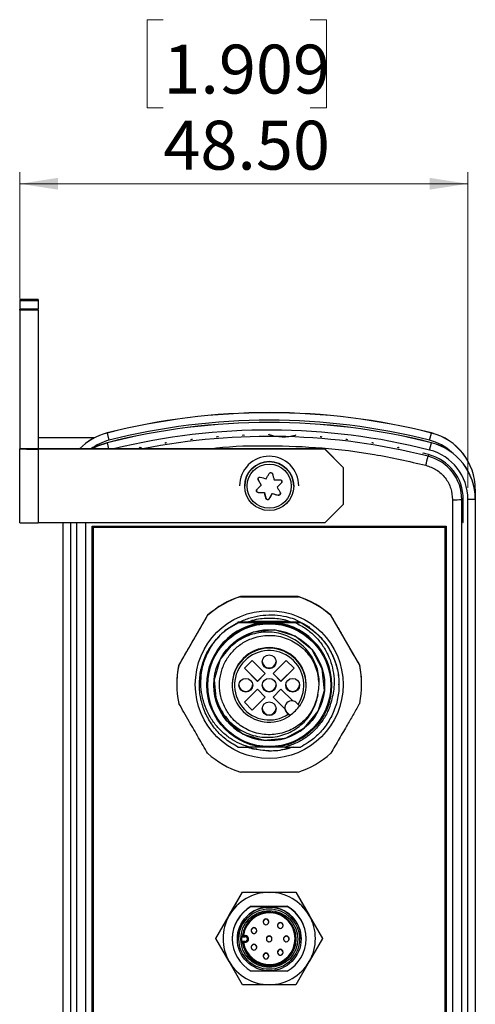
# Model space of a CAD drawing. Units: millimetres. Extents: x 6 to 425, y 6 to 276.
# Drawn here: x 54 to 93, y 88 to 173 of the extents above; entities that cross this region are included whole.
import ezdxf

# ---------------------------------------------------------------- set-up
doc = ezdxf.new("R2010")
doc.units = ezdxf.units.MM
doc.styles.add('SLDTEXTSTYLE4', font='TXT', dxfattribs={"width": 0.7})
doc.dimstyles.new('SLDDIMSTYLE3', dxfattribs={"dimtxt": 4.131359, "dimasz": 3.302, "dimexe": 0, "dimexo": 0.0625, "dimgap": 1.03284, "dimtad": 1, "dimlfac": 1.25, "dimrnd": 1e-09, "dimzin": 4, "dimdsep": 46, "dimtxsty": 'SLDTEXTSTYLE4', "dimsah": 1, "dimcen": 0.09, "dimadec": 0, "dimazin": 1, "dimtfac": 1, "dimtofl": 0, "dimtmove": 0, "dimatfit": 3, "dimfxl": 1, "dimfrac": 2, "dimtolj": 1, "dimtzin": 12, "dimarcsym": 0})

# ---------------------------------------------------------------- blocks, each defined once
blk = doc.blocks.new('_D_3')
at = {"color": 7, "linetype": 'Continuous', "lineweight": 18}
for p, q in [((66.121, 173.153), (64.71, 173.153)), ((64.71, 173.153), (64.71, 165.533)), ((78.821, 173.153), (80.232, 173.153)), ((80.232, 173.153), (80.232, 165.533)), ((64.71, 165.533), (66.121, 165.533)), ((80.232, 165.533), (78.821, 165.533)), ((53.687, 148.998), (53.687, 159.947)), ((92.487, 132.623), (92.487, 159.947)), ((53.687, 158.947), (92.487, 158.947))]:
    blk.add_line(p, q, dxfattribs=at)
for points in [[(53.687, 158.947), (56.989, 158.439), (56.989, 159.455)], [(92.487, 158.947), (89.185, 159.455), (89.185, 158.439)]]:
    blk.add_solid(points, dxfattribs=at)
at = {"color": 7, "linetype": 'Continuous', "lineweight": 18, "char_height": 4.2333, "attachment_point": 1, "style": 'SLDTEXTSTYLE4'}
for s, insert in [('1.909', (66.121, 170.99)), ('48.50', (66.121, 164.404))]:
    blk.add_mtext(s, dxfattribs=dict(at, insert=insert))

msp = doc.modelspace()

# ---------------------------------------------------------------- linework, layer by layer
at = {"color": 7, "linetype": 'Continuous', "lineweight": 25}
for p, q in [((53.6874, 148.9264), (53.6874, 148.8427)), ((55.2874, 148.9264), (53.6874, 148.9264)), ((53.6874, 148.8427), (55.2874, 148.8427)), ((53.6874, 148.8427), (53.6874, 148.0817)), ((55.2874, 148.9264), (55.2874, 148.8427)), ((55.2874, 148.8427), (55.2874, 148.0817)), ((55.2874, 148.0817), (53.6874, 148.0817)), ((53.6874, 147.9979), (53.6874, 148.0817)), ((55.2874, 147.9979), (53.6874, 147.9979)), ((53.6874, 147.9979), (53.6874, 135.9984)), ((55.2874, 147.9979), (55.2874, 148.0817)), ((55.2874, 147.9979), (55.2874, 135.9984)), ((61.2468, 137.3734), (61.2468, 137.3629)), ((61.2468, 137.3629), (61.4043, 136.7357)), ((89.1705, 136.7357), (89.328, 137.3629)), ((89.328, 137.3629), (89.328, 137.3734)), ((60.1388, 136.9478), (55.2874, 136.9478)), ((60.1125, 136.9339), (55.2874, 136.9339)), ((61.2468, 136.5252), (61.2468, 136.5147)), ((66.334, 136.5024), (66.2468, 136.4599)), ((66.4303, 136.4896), (66.334, 136.5024)), ((68.5597, 136.8172), (68.4708, 136.7782)), ((68.6554, 136.8005), (68.5597, 136.8172)), ((70.7962, 137.0424), (70.7058, 137.007)), ((70.8911, 137.0219), (70.7962, 137.0424)), ((73.04, 137.1777), (72.9483, 137.1459)), ((73.134, 137.1534), (73.04, 137.1777)), ((75.2874, 137.2228), (75.1944, 137.1947)), ((77.6265, 137.1459), (77.5348, 137.1777)), ((79.7785, 137.0424), (79.6836, 137.0219)), ((79.8689, 137.007), (79.7785, 137.0424)), ((82.015, 136.8172), (81.9194, 136.8005)), ((82.1039, 136.7782), (82.015, 136.8172)), ((84.2407, 136.5024), (84.1445, 136.4896)), ((84.328, 136.4599), (84.2407, 136.5024)), ((89.1705, 135.8874), (89.328, 136.5147)), ((89.328, 136.5147), (89.328, 136.5252)), ((55.2874, 135.9984), (53.6874, 135.9984)), ((53.6874, 135.9984), (53.6874, 135.9914)), ((53.6874, 129.5916), (53.6874, 135.9914)), ((55.2874, 135.9984), (55.2874, 135.9914)), ((80.0874, 135.9914), (55.2874, 135.9914)), ((80.0874, 135.9774), (55.2874, 135.9774)), ((55.2874, 135.9774), (55.2874, 129.5777)), ((64.1228, 136.0986), (64.0373, 136.0526)), ((64.2194, 136.0897), (64.1228, 136.0986)), ((80.0874, 135.9774), (80.0874, 135.9914)), ((80.0874, 135.9914), (81.6874, 134.3915)), ((81.6874, 134.3775), (80.0874, 135.9774)), ((86.452, 136.0986), (86.3553, 136.0897)), ((86.5375, 136.0526), (86.452, 136.0986)), ((88.6453, 135.6063), (88.5483, 135.6013)), ((81.6874, 134.3915), (81.6874, 134.3775)), ((81.6874, 134.3775), (81.6874, 131.1776)), ((74.3379, 133.3123), (74.3379, 133.3066)), ((74.3379, 133.3123), (74.5987, 132.861)), ((75.9761, 132.6802), (76.3445, 133.0489)), ((76.3445, 133.0489), (76.3445, 133.0433)), ((73.1674, 132.7762), (73.1674, 132.7709)), ((74.3435, 132.2192), (74.8648, 132.2194)), ((74.3435, 132.2192), (74.3435, 132.2135)), ((74.5987, 132.861), (74.5987, 132.8545)), ((74.8648, 132.2194), (74.8648, 132.2129)), ((74.8648, 132.2194), (74.9999, 131.7159)), ((75.9761, 132.6802), (75.9761, 132.6737)), ((77.4074, 132.7709), (77.4074, 132.7762)), ((93.1274, 132.4887), (93.1274, 132.4782)), ((93.1274, 132.4782), (93.1274, 131.6404)), ((74.9999, 131.7159), (74.9999, 131.7103)), ((75.293, 131.6775), (75.5534, 132.129)), ((75.293, 131.6775), (75.293, 131.6718)), ((75.5534, 132.129), (76.057, 131.9943)), ((75.5534, 132.1225), (75.5534, 132.129)), ((76.057, 131.9943), (76.057, 131.9886)), ((91.1612, 131.5916), (91.1612, 56.3944)), ((91.9607, 56.4012), (91.9607, 131.5983)), ((92.0874, 129.6231), (92.0874, 131.623)), ((92.4874, 131.623), (93.1274, 131.63)), ((92.4874, 56.4258), (92.4874, 131.623)), ((93.1274, 131.6404), (93.1274, 131.63)), ((93.1274, 131.63), (93.1274, 56.4328)), ((80.0874, 129.5777), (81.6874, 131.1776)), ((92.0594, 129.6231), (92.0874, 129.6231)), ((80.0874, 129.5777), (55.2874, 129.5777)), ((57.4474, 58.3874), (57.4474, 129.5777)), ((58.0874, 129.5777), (58.0874, 58.3874)), ((59.9674, 58.6743), (59.9674, 129.3117)), ((59.9674, 129.3117), (90.6074, 129.3117)), ((59.9674, 129.3117), (60.0724, 129.2171)), ((60.0724, 58.7898), (60.0724, 129.2171)), ((60.0724, 129.2171), (90.5024, 129.2171)), ((90.5024, 129.2171), (90.6074, 129.3117)), ((90.5024, 129.2171), (90.5024, 58.7898)), ((90.6074, 129.3117), (90.6074, 58.6743)), ((77.7854, 123.2174), (72.7894, 123.2174)), ((72.7894, 123.2174), (72.7894, 123.1947)), ((77.7854, 123.1947), (77.7854, 123.2174)), ((69.9546, 121.5808), (67.4566, 117.2543)), ((69.9546, 121.5581), (69.9546, 121.5808)), ((77.4439, 121.2673), (77.8963, 121.0301)), ((83.1182, 117.2543), (80.6202, 121.5808)), ((80.6202, 121.5808), (80.6202, 121.5581)), ((71.6035, 120.3534), (72.5815, 120.9671)), ((71.6035, 120.3534), (72.671, 120.9668)), ((72.5815, 120.9758), (72.5815, 120.9762)), ((72.5815, 120.9671), (72.5815, 120.9675)), ((72.671, 120.9668), (72.5815, 120.9671)), ((72.671, 120.9668), (75.2874, 120.9668)), ((73.4878, 120.9876), (73.9631, 120.9887)), ((73.9631, 121.0076), (73.4959, 121.0084)), ((73.9631, 120.9901), (73.4959, 120.991)), ((73.509, 120.9964), (73.9631, 120.9974)), ((73.9631, 121.0163), (73.5169, 121.0171)), ((73.9631, 120.9988), (73.5169, 120.9997)), ((73.5303, 121.0052), (73.9631, 121.0062)), ((73.9631, 121.025), (73.538, 121.0258)), ((73.5431, 121.0314), (77.0541, 121.0314)), ((73.5515, 121.0139), (73.9631, 121.0149)), ((73.5727, 121.0227), (73.9631, 121.0236)), ((76.9642, 121.0574), (73.6567, 121.0574)), ((73.9631, 121.0149), (73.9631, 121.0156)), ((73.9631, 120.9974), (73.9631, 120.9981)), ((75.2874, 120.9668), (77.5098, 120.9668)), ((77.0648, 121.0267), (76.6116, 121.0257)), ((76.6116, 121.025), (76.6116, 121.0243)), ((76.6116, 121.0243), (77.0722, 121.0234)), ((77.0845, 121.018), (76.6116, 121.017)), ((76.6116, 121.0156), (77.0921, 121.0147)), ((77.1041, 121.0094), (76.6116, 121.0082)), ((76.6116, 121.0075), (76.6116, 121.0068)), ((76.6116, 121.0068), (77.112, 121.0059)), ((77.1238, 121.0007), (76.6116, 120.9995)), ((76.6116, 120.9988), (76.6116, 120.9981)), ((76.6116, 120.9981), (77.1319, 120.9971)), ((77.1435, 120.992), (76.6116, 120.9908)), ((76.6116, 120.9894), (77.1517, 120.9884)), ((77.9932, 120.9684), (77.5098, 120.9668)), ((77.9932, 120.9862), (77.9932, 120.9859)), ((77.9932, 120.9775), (77.9932, 120.9771)), ((77.9932, 120.9688), (77.9932, 120.9684)), ((71.8964, 118.931), (71.9576, 118.8699)), ((73.8166, 117.6733), (73.1378, 116.9945)), ((74.948, 116.542), (73.8166, 117.6733)), ((76.7582, 117.6733), (75.6268, 116.542)), ((77.437, 116.9945), (76.7582, 117.6733)), ((67.4566, 117.2543), (67.4566, 117.2316)), ((73.1378, 116.9945), (74.2691, 115.8632)), ((73.1395, 116.9962), (74.2691, 115.8666)), ((76.3056, 115.8666), (77.4352, 116.9962)), ((76.3056, 115.8632), (77.437, 116.9945)), ((83.1182, 117.2316), (83.1182, 117.2543)), ((74.2691, 115.8666), (74.9462, 116.5437)), ((74.2691, 115.8632), (74.948, 116.542)), ((75.6268, 116.542), (76.3056, 115.8632)), ((75.6285, 116.5437), (76.3056, 115.8666)), ((67.2874, 115.6177), (67.2874, 115.595)), ((69.2474, 115.5749), (69.2474, 115.5745)), ((69.8874, 115.567), (69.8874, 115.5346)), ((70.4874, 115.5402), (70.4874, 115.5339)), ((72.0874, 115.581), (72.0874, 115.5255)), ((74.2691, 115.1844), (73.1378, 114.053)), ((74.2691, 115.8666), (74.2691, 115.8632)), ((74.948, 114.5056), (74.2691, 115.1844)), ((76.3056, 115.1844), (75.6268, 114.5056)), ((76.3056, 115.8666), (76.3056, 115.8632)), ((77.3238, 114.1662), (76.3056, 115.1844)), ((78.4874, 115.5255), (78.4874, 115.581)), ((80.0874, 115.5339), (80.0874, 115.5402)), ((80.6874, 115.5346), (80.6874, 115.567)), ((81.3274, 115.5789), (81.3274, 115.5792)), ((81.3274, 115.5701), (81.3274, 115.5705)), ((83.2874, 115.595), (83.2874, 115.6177)), ((73.8166, 113.3777), (74.9462, 114.5073)), ((73.8166, 113.3742), (74.948, 114.5056)), ((75.6268, 114.5056), (76.645, 113.4874)), ((75.6285, 114.5073), (76.645, 113.4909)), ((73.1378, 114.053), (73.8166, 113.3742)), ((73.1395, 114.0548), (73.8166, 113.3777)), ((76.645, 113.4909), (76.645, 113.4874)), ((77.7901, 113.8696), (77.6633, 113.9965)), ((73.8166, 113.3777), (73.8166, 113.3742)), ((76.8147, 113.2045), (76.8147, 113.148)), ((77.0857, 112.9335), (76.8147, 113.2045)), ((76.8147, 113.148), (76.9416, 113.0211)), ((77.0857, 112.9335), (77.0857, 112.8787)), ((74.6961, 110.1672), (73.5484, 110.1672)), ((76.6434, 110.1672), (75.8786, 110.1672)), ((76.8524, 110.2321), (76.6434, 110.1672)), ((71.8233, 95.6114), (72.978, 97.6099)), ((71.8233, 95.594), (72.978, 97.5954)), ((72.978, 97.6099), (75.2874, 97.6114)), ((72.978, 97.6099), (72.978, 97.5954)), ((72.978, 97.5954), (75.2874, 97.5939)), ((75.2874, 97.6114), (77.5968, 97.6099)), ((75.2874, 97.5939), (77.5968, 97.5954)), ((77.5968, 97.6099), (77.5968, 97.5954)), ((77.5968, 97.6099), (78.7515, 95.6114)), ((77.5968, 97.5954), (78.7515, 95.594)), ((73.7382, 96.3719), (73.7382, 96.394)), ((73.7382, 96.394), (76.8366, 96.394)), ((76.8366, 96.394), (76.8366, 96.3719)), ((70.6686, 93.6101), (71.8233, 95.6114)), ((70.6686, 93.5955), (71.8233, 95.594)), ((78.7515, 95.6114), (79.9062, 93.6101)), ((78.7515, 95.594), (79.9062, 93.5955)), ((74.7674, 95.0635), (74.7674, 95.0321)), ((75.2474, 95.0321), (75.2474, 95.0635)), ((76.0074, 94.7435), (76.0074, 94.7121)), ((76.4874, 94.7121), (76.4874, 94.7435)), ((72.958, 93.8057), (72.8957, 93.7487)), ((73.2187, 93.8057), (72.958, 93.8057)), ((72.9843, 93.8297), (73.2187, 93.8297)), ((73.065, 93.8636), (73.2187, 93.8636)), ((73.2187, 93.8636), (73.2187, 93.8297)), ((73.2187, 93.8297), (73.2187, 93.8057)), ((73.2187, 93.8057), (73.2187, 93.7487)), ((73.7274, 94.3036), (73.7274, 94.2721)), ((74.2074, 94.2721), (74.2074, 94.3036)), ((70.6686, 93.6101), (70.6686, 93.5955)), ((71.8233, 91.5941), (70.6686, 93.5955)), ((72.0874, 93.5941), (72.0874, 93.5721)), ((72.5274, 93.5609), (72.5274, 93.5574)), ((72.8957, 93.7487), (73.2187, 93.7487)), ((73.2187, 93.3487), (72.8957, 93.3487)), ((72.958, 93.2926), (72.8957, 93.3487)), ((72.958, 93.2926), (73.2187, 93.2926)), ((73.2187, 93.2697), (72.9843, 93.2697)), ((73.2187, 93.2926), (73.2187, 93.3487)), ((73.2187, 93.2697), (73.2187, 93.2926)), ((73.4987, 93.5497), (73.4987, 93.5836)), ((75.0474, 93.5836), (75.0474, 93.5522)), ((75.5274, 93.5522), (75.5274, 93.5836)), ((76.5274, 93.5836), (76.5274, 93.5522)), ((77.0074, 93.5522), (77.0074, 93.5836)), ((78.0474, 93.5574), (78.0474, 93.5609)), ((78.4874, 93.5721), (78.4874, 93.5941)), ((79.9062, 93.5955), (78.7515, 91.5941)), ((79.9062, 93.6101), (79.9062, 93.5955)), ((73.7274, 92.8636), (73.7274, 92.8322)), ((74.2074, 92.8322), (74.2074, 92.8636)), ((74.7674, 92.1037), (74.7674, 92.0722)), ((75.2474, 92.0722), (75.2474, 92.1037)), ((76.0074, 92.4236), (76.0074, 92.3922)), ((76.4874, 92.3922), (76.4874, 92.4236)), ((72.978, 89.5957), (71.8233, 91.5941)), ((78.7515, 91.5941), (77.5968, 89.5957)), ((75.2874, 89.5942), (72.978, 89.5957)), ((77.5968, 89.5957), (75.2874, 89.5942))]:
    msp.add_line(p, q, dxfattribs=at)
at = {"color": 8, "linetype": 'Continuous', "lineweight": 25}
for p, q in [((61.2468, 136.5147), (61.3782, 135.9914)), ((89.0707, 135.5001), (89.0408, 135.3523)), ((93.0574, 132.4774), (93.1274, 132.4782)), ((92.0874, 131.63), (91.9607, 131.5983)), ((58.6141, 129.5777), (58.6141, 58.3874)), ((59.4136, 58.3874), (59.4136, 129.5777))]:
    msp.add_line(p, q, dxfattribs=at)
at = {"color": 7, "linetype": 'Continuous', "lineweight": 25, "flags": 128}
for points in [[(61.2468, 136.5252), (60.4601, 136.2545), (59.9439, 135.9914)], [(59.9619, 135.9914), (60.4601, 136.2441), (61.2468, 136.5147)], [(75.0213, 133.4057), (75.0542, 133.4627), (75.087, 133.5197), (75.1197, 133.5765), (75.1523, 133.6331), (75.1848, 133.6896), (75.2173, 133.746), (75.2496, 133.8021), (75.2818, 133.858)], [(74.3164, 133.3923), (74.3206, 133.3559), (74.3379, 133.3123)], [(74.5987, 132.8545), (74.5658, 132.9115), (74.5329, 132.9684), (74.5002, 133.0252), (74.4675, 133.0818), (74.4349, 133.1383), (74.4025, 133.1946), (74.3701, 133.2507), (74.3379, 133.3066)], [(75.5749, 133.8196), (75.5916, 133.7572), (75.6084, 133.6946), (75.6252, 133.6318), (75.6421, 133.5689), (75.659, 133.5057), (75.676, 133.4424), (75.693, 133.3789), (75.71, 133.3153)], [(76.3445, 133.0433), (76.299, 132.9976), (76.2533, 132.9517), (76.2074, 132.9057), (76.1614, 132.8595), (76.1152, 132.8132), (76.0689, 132.7668), (76.0226, 132.7203), (75.9761, 132.6737)], [(74.2302, 132.4866), (74.2758, 132.532), (74.3215, 132.5777), (74.3674, 132.6234), (74.4134, 132.6694), (74.4595, 132.7155), (74.5058, 132.7617), (74.5522, 132.8081), (74.5987, 132.8545)], [(74.9999, 131.7103), (74.9832, 131.7724), (74.9664, 131.8347), (74.9496, 131.8973), (74.9327, 131.96), (74.9158, 132.023), (74.8988, 132.0862), (74.8818, 132.1495), (74.8648, 132.2129)], [(75.9761, 132.6737), (76.009, 132.6169), (76.0418, 132.5601), (76.0746, 132.5035), (76.1072, 132.4471), (76.1398, 132.3908), (76.1723, 132.3347), (76.2047, 132.2789), (76.2369, 132.2232)], [(75.5534, 132.1225), (75.5206, 132.0656), (75.4878, 132.0089), (75.4551, 131.9522), (75.4225, 131.8958), (75.3899, 131.8395), (75.3575, 131.7834), (75.3252, 131.7275), (75.293, 131.6718)], [(76.8147, 113.2045), (76.6847, 113.3992), (76.6396, 113.6022)]]:
    msp.add_lwpolyline(points, dxfattribs=at)
at = {"color": 7, "linetype": 'Continuous', "flags": 128}
msp.add_lwpolyline([(79.8776, 116.9372), (78.9912, 118.5869), (77.5408, 119.7719), (75.7474, 120.3116), (73.884, 120.124), (72.2342, 119.2375), (71.0492, 117.7873), (70.5095, 115.9939), (70.6971, 114.1306), (71.5836, 112.4808), (73.0339, 111.2959), (74.8273, 110.7562), (76.6908, 110.9438), (78.3406, 111.8302), (79.5255, 113.2805), (80.0653, 115.0738), (79.8776, 116.9372)], dxfattribs=at)
at = {"color": 7, "linetype": 'Continuous', "lineweight": 25}
for centre, radius in [((75.2874, 132.7709), 2.12), ((75.2874, 132.7678), 1.9111), ((75.2872, 115.5826), 6.3998), ((75.2873, 115.5344), 5.3999), ((75.2874, 115.5337), 5.3199), ((75.2874, 115.534), 4.7999), ((75.2874, 117.5557), 0.6), ((73.2554, 115.5238), 0.6), ((75.2874, 115.5238), 0.6), ((77.3194, 115.5238), 0.6), ((75.2874, 113.4919), 0.6), ((75.2875, 93.5573), 2.76), ((75.2874, 93.5499), 2.6215), ((75.2875, 93.5486), 2.4635)]:
    msp.add_circle(centre, radius, dxfattribs=at)
for centre, radius, start, end in [((75.2874, 82.0867), 57.0417, 75.750408, 104.249592), ((75.2874, 82.0758), 57.0421, 75.750507, 104.249493), ((75.2874, 81.2381), 57.0421, 75.750507, 104.249493), ((75.2874, 81.2276), 57.0421, 75.750507, 104.249493), ((75.2874, 82.0689), 56.402, 75.750493, 104.249507), ((62.4874, 132.4883), 5.0401, 104.249496, 135.969782), ((62.4874, 132.4778), 5.0401, 104.249611, 135.804043), ((75.2874, 81.2205), 56.4023, 75.750533, 103.813837), ((88.0876, 132.4886), 5.0398, 0.00056, 75.751586), ((88.0876, 132.4781), 5.0398, 0.000641, 75.751505), ((62.4874, 132.4708), 4.4003, 104.249746, 126.860794), ((76.4881, 141.0386), 4.0003, 252.532554, 285.167705), ((88.0878, 132.4717), 4.3993, 47.049621, 75.753154), ((88.0875, 131.6404), 5.0398, 0.000711, 75.751299), ((88.0876, 131.6299), 5.0398, 0.000641, 75.751505), ((54.8871, 181.764), 45.7883, 268.498556, 270.500846), ((75.2122, 80.9153), 56.3166, 75.75281, 76.200313), ((88.0875, 131.6229), 4.3999, 0.000641, 75.751444), ((75.2873, 132.7915), 2.5599, 89.998645, 179.999154), ((75.2874, 132.7761), 2.12, 0.001651, 179.998349), ((75.2874, 132.7915), 2.5599, 0.000846, 90.001355), ((-12.072, 160.3957), 104.168, 345.645697, 346.089033), ((88.0875, 131.5983), 3.8732, 0.000692, 75.751392), ((88.0875, 131.6229), 3.9999, 0.000737, 75.751194), ((199.6572, 597.5343), 480.572, 254.906385, 254.968557), ((75.0886, 592.4516), 459.1367, 270.077542, 270.142591), ((76.2314, 133.162), 0.16, 315.020037, 359.9978), ((74.3434, 132.3792), 0.16, 180.008399, 270.018277), ((75.134, 595.6071), 463.3942, 269.902259, 269.96671), ((76.0984, 132.1488), 0.16, 255.024223, 359.994834), ((75.1544, 131.7574), 0.16, 195.023086, 330.019226), ((193.9561, 576.36), 459.7458, 255.075885, 255.140822), ((91.3524, 156.3535), 24.7626, 269.557635, 271.407694), ((54.8874, 175.4295), 45.8536, 268.500409, 270.499847), ((75.2873, 115.6173), 8, 108.193926, 131.803944), ((75.2873, 115.5946), 8, 108.193926, 131.803944), ((75.2875, 115.6173), 8, 48.196056, 71.806074), ((75.2875, 115.5946), 8, 48.196056, 71.806074), ((75.2873, 115.567), 5.3999, 89.998773, 179.998982), ((75.2873, 115.5668), 6.04, 127.582398, 142.415433), ((75.2875, 115.5669), 5.3999, 0.001181, 90.001065), ((75.2874, 115.5809), 3.2, 0.001701, 179.998299), ((75.2875, 115.5256), 3.1999, 325.805825, 304.191962), ((75.2875, 115.5238), 2.9999, 326.535841, 303.461945), ((75.287, 115.6176), 7.9996, 168.19451, 179.999865), ((75.2867, 115.595), 7.9993, 168.194347, 191.805653), ((75.2874, 117.6255), 0.6, 183.33683, 270.000277), ((75.2874, 117.6255), 0.6, 269.999723, 356.66317), ((75.2878, 115.6176), 7.9996, 0.000135, 11.80549), ((75.288, 115.595), 7.9993, 348.194347, 11.805653), ((75.2874, 115.5403), 4.8, 180.001667, 359.998333), ((73.2554, 115.5936), 0.6, 183.33683, 270.000277), ((73.2554, 115.5936), 0.6, 270.000048, 356.662845), ((75.2874, 115.5936), 0.6, 183.33683, 270.000277), ((75.2874, 115.5936), 0.6, 269.999723, 356.66317), ((77.3194, 115.5936), 0.6, 183.337155, 269.999952), ((77.3194, 115.5936), 0.6, 269.999723, 356.66317), ((75.2874, 113.5617), 0.6, 183.33683, 270.000277), ((75.2874, 113.5617), 0.6, 269.999723, 356.66317), ((77.239, 113.5757), 0.6, 81.867575, 188.129658), ((77.239, 113.5722), 0.6, 188.130631, 225.001082), ((75.2876, 115.5803), 3.1998, 304.191546, 325.80624), ((77.239, 113.5721), 0.6001, 45.002813, 81.867085), ((75.2902, 115.5919), 5.7374, 248.962052, 256.343111), ((75.2874, 115.5956), 8.0003, 228.196341, 251.805427), ((75.2873, 115.5956), 8.0003, 288.194573, 311.803659), ((75.2874, 93.5938), 4.0001, 89.99993, 149.998232), ((75.2874, 93.5938), 4.0001, 30.001768, 90.00007), ((75.2873, 93.594), 3.1999, 118.953721, 179.999359), ((75.2872, 93.5721), 3.1998, 118.953404, 241.046596), ((75.2875, 93.594), 3.1999, 0.000641, 61.046279), ((75.2876, 93.5721), 3.1998, 298.953284, 61.046716), ((75.2871, 93.5941), 3.9997, 149.999028, 210.000972), ((75.2873, 93.5609), 2.7599, 89.998868, 179.999276), ((75.2873, 93.5492), 2.3434, 186.285284, 173.714716), ((75.2873, 93.5497), 2.3199, 186.931941, 171.282306), ((75.2873, 93.5836), 2.2399, 187.180928, 172.819072), ((75.2874, 93.5609), 2.7599, 0.000724, 90.001132), ((75.2876, 93.5941), 3.9997, 329.999028, 30.000972), ((75.0074, 95.0635), 0.24, 0.00048, 179.99952), ((75.0074, 95.0321), 0.24, 270.002324, 202.450714), ((75.0074, 95.0321), 0.24, 180, 0), ((75.0074, 95.0321), 0.24, 202.450164, 270.002875), ((76.2474, 94.7435), 0.24, 0.00048, 179.99952), ((76.2474, 94.7121), 0.24, 269.999777, 202.444752), ((76.2474, 94.7121), 0.24, 180, 0), ((73.2187, 93.5836), 0.28, 0.000996, 89.999004), ((73.2187, 93.5497), 0.28, 269.997778, 90.002222), ((73.2187, 93.5492), 0.2566, 269.994303, 90.005697), ((73.9674, 94.3036), 0.24, 0.004275, 179.995725), ((73.9674, 94.2722), 0.24, 270.00187, 202.451168), ((73.9674, 94.2721), 0.24, 180, 360), ((73.9674, 94.2722), 0.24, 202.455486, 269.997553), ((75.2874, 93.5836), 0.24, 0.000632, 179.999368), ((75.2874, 93.5522), 0.24, 269.998991, 202.444827), ((76.2474, 94.7121), 0.24, 202.444201, 270.000328), ((76.7674, 93.5836), 0.24, 0.00048, 179.99952), ((76.7674, 93.5522), 0.24, 269.999777, 202.444752), ((75.2873, 93.5487), 2.3999, 175.220019, 184.779981), ((75.2874, 93.583), 2.32, 186.933397, 359.99848), ((73.2187, 93.5487), 0.2, 269.995382, 90.004618), ((73.9674, 92.8636), 0.24, 0.00048, 179.99952), ((73.9674, 92.8322), 0.24, 269.999777, 202.444752), ((75.2874, 93.5522), 0.24, 180, 0), ((75.2874, 93.5522), 0.24, 202.442955, 270.000862), ((76.7674, 93.5522), 0.24, 180, 0), ((76.7674, 93.5522), 0.24, 202.444201, 270.000328), ((73.9674, 92.8322), 0.24, 180, 0), ((73.9674, 92.8322), 0.24, 202.452235, 269.992294), ((75.0074, 92.1036), 0.24, 0.004275, 179.995725), ((75.0074, 92.0722), 0.24, 270.002598, 202.450441), ((76.2474, 92.4236), 0.24, 0.00048, 179.99952), ((76.2474, 92.3922), 0.24, 269.999777, 202.444752), ((76.2474, 92.3922), 0.24, 180, 0), ((76.2474, 92.3922), 0.24, 202.444201, 270.000328), ((75.2874, 93.5943), 4.0001, 210.002136, 269.999702), ((75.0074, 92.0722), 0.24, 180, 360), ((75.0074, 92.0722), 0.24, 202.450164, 270.002875), ((75.2874, 93.5943), 4.0001, 270.000298, 329.997864)]:
    msp.add_arc(centre, radius, start, end, dxfattribs=at)
at = {"color": 8, "linetype": 'Continuous', "lineweight": 25}
for centre, radius, start, end in [((75.2874, 81.1959), 55.8755, 75.750505, 101.283423), ((75.0074, 95.0321), 0.24, 0.004891, 179.995109), ((76.2474, 94.7121), 0.24, 359.999238, 180.000762), ((73.9674, 94.2721), 0.24, 0.001136, 179.998864), ((75.2874, 93.5522), 0.24, 359.999401, 180.000599), ((76.7674, 93.5522), 0.24, 359.999199, 180.000801), ((73.9674, 92.8322), 0.24, 359.999238, 180.000762), ((75.0074, 92.0722), 0.24, 0.001096, 179.998904), ((76.2474, 92.3922), 0.24, 0.001136, 179.998864)]:
    msp.add_arc(centre, radius, start, end, dxfattribs=at)
msp.add_open_spline([(70.045, 135.9914), (70.2664, 136.0202), (72.0025, 136.2461), (75.2901, 136.3074), (79.8631, 136.1399), (84.4035, 135.5849), (87.366, 134.9083), (88.844, 134.5707)], degree=3, knots=[0, 0, 0, 0, 0.0353569, 0.2771999, 0.5190226, 0.7600303, 1, 1, 1, 1], dxfattribs=at)
at = {"color": 7, "linetype": 'Continuous', "lineweight": 25}
for points, knots in [([(75.2818, 133.858), (75.2923, 133.8728), (75.3135, 133.9025), (75.362, 133.9304), (75.4156, 133.9413), (75.4691, 133.9338), (75.5162, 133.9097), (75.5553, 133.8712), (75.5682, 133.8373), (75.5749, 133.8196)], [0, 0, 0, 0, 0.14599956, 0.29213214, 0.43461326, 0.57295138, 0.70970821, 0.84797194, 1, 1, 1, 1]), ([(88.844, 134.5707), (89.1557, 134.4597), (89.7969, 134.2315), (90.5557, 133.5113), (91.067, 132.5986), (91.1304, 131.921), (91.1612, 131.5916)], [0, 0, 0, 0, 0.2430453, 0.4999991, 0.756953, 1, 1, 1, 1]), ([(74.3379, 133.3066), (74.3346, 133.3128), (74.3231, 133.3347), (74.3137, 133.3776), (74.3197, 133.4322), (74.3435, 133.4812), (74.3813, 133.5192), (74.4287, 133.5424), (74.4763, 133.5494), (74.5055, 133.5436), (74.5178, 133.5412)], [0, 0, 0, 0, 0.0566231, 0.2006711, 0.344881, 0.4855638, 0.6228846, 0.7597759, 0.899166, 1, 1, 1, 1]), ([(76.2313, 133.3163), (76.2494, 133.3146), (76.2855, 133.3112), (76.3339, 133.2832), (76.3701, 133.2422), (76.3903, 133.1921), (76.3931, 133.1392), (76.3793, 133.0861), (76.3565, 133.058), (76.3445, 133.0433)], [0, 0, 0, 0, 0.1459926, 0.2921317, 0.4346124, 0.5729463, 0.7097272, 0.8479803, 1, 1, 1, 1]), ([(74.3435, 132.2135), (74.3254, 132.2153), (74.2892, 132.2189), (74.2409, 132.247), (74.2108, 132.2812), (74.1909, 132.3204), (74.1808, 132.3633), (74.1863, 132.416), (74.2049, 132.4581), (74.2233, 132.4788), (74.2302, 132.4866)], [0, 0, 0, 0, 0.145907, 0.2919706, 0.4343486, 0.4999314, 0.6377548, 0.7755173, 0.9153366, 1, 1, 1, 1]), ([(76.2369, 132.2232), (76.2444, 132.2067), (76.2594, 132.1737), (76.2593, 132.1179), (76.2419, 132.066), (76.2086, 132.0235), (76.1642, 131.9946), (76.1114, 131.98), (76.0757, 131.9856), (76.057, 131.9886)], [0, 0, 0, 0, 0.1459945, 0.2921156, 0.434607, 0.5729461, 0.7097129, 0.8479704, 1, 1, 1, 1]), ([(75.293, 131.6718), (75.2824, 131.6571), (75.2613, 131.6276), (75.2128, 131.5998), (75.1591, 131.589), (75.1057, 131.5965), (75.0583, 131.6205), (75.0253, 131.6541), (75.0075, 131.6857), (75.0019, 131.7036), (74.9999, 131.7103)], [0, 0, 0, 0, 0.14591994, 0.29196756, 0.43438002, 0.57264866, 0.70934528, 0.84752505, 0.94339553, 1, 1, 1, 1]), ([(72.7894, 123.1947), (73.3068, 123.1937), (74.357, 123.1916), (76.0596, 123.1913), (77.1895, 123.1935), (77.7854, 123.1947)], [0, 0, 0, 0, 0.3145837, 0.6385613, 1, 1, 1, 1]), ([(67.4566, 117.2316), (67.6912, 117.6369), (68.1659, 118.4573), (68.8334, 119.613), (69.4341, 120.6544), (69.7803, 121.2556), (69.9546, 121.5581)], [0, 0, 0, 0, 0.2853507, 0.5775225, 0.7873982, 1, 1, 1, 1]), ([(72.7148, 120.9766), (72.7521, 120.9988), (73.0771, 121.192), (73.765, 121.411), (74.7512, 121.6168), (75.7657, 121.6349), (76.673, 121.5135), (77.2192, 121.339), (77.4439, 121.2673)], [0, 0, 0, 0, 0.0267288, 0.2329473, 0.4391872, 0.6470147, 0.8548415, 1, 1, 1, 1]), ([(77.112, 121.0059), (77.0816, 121.0196), (76.668, 121.2054), (75.7826, 121.3261), (74.703, 121.303), (73.9157, 121.1803), (73.5782, 121.0289), (73.4666, 120.9789)], [0, 0, 0, 0, 0.0268607, 0.3654887, 0.7024975, 0.901632, 1, 1, 1, 1]), ([(80.6202, 121.5581), (80.8789, 121.109), (81.404, 120.1974), (82.2553, 118.7228), (82.8202, 117.7464), (83.1182, 117.2316)], [0, 0, 0, 0, 0.3145846, 0.6385611, 1, 1, 1, 1]), ([(70.5009, 119.2508), (70.7961, 119.5926), (71.3923, 120.2827), (72.1826, 120.7378), (72.5815, 120.9675)], [0, 0, 0, 0, 0.49529197, 1, 1, 1, 1]), ([(72.5815, 120.9762), (72.6835, 120.9765), (72.9595, 120.9775), (73.4181, 120.9788), (73.7813, 120.9796), (73.9631, 120.98)], [0, 0, 0, 0, 0.2260953, 0.6123212, 1, 1, 1, 1]), ([(73.9631, 120.9727), (73.7576, 120.973), (73.4209, 120.9736), (72.9618, 120.9747), (72.7084, 120.9755), (72.5815, 120.9758)], [0, 0, 0, 0, 0.43922213, 0.71933859, 1, 1, 1, 1]), ([(72.5815, 120.9675), (72.6835, 120.9678), (72.9595, 120.9687), (73.4181, 120.9701), (73.7813, 120.9709), (73.9631, 120.9713)], [0, 0, 0, 0, 0.2260959, 0.6123209, 1, 1, 1, 1]), ([(73.9631, 120.9814), (73.7577, 120.9817), (73.4213, 120.9823), (73.0726, 120.9832), (72.9285, 120.9836), (72.9112, 120.9836)], [0, 0, 0, 0, 0.5798638, 0.9496764, 1, 1, 1, 1]), ([(73.9631, 121.0243), (73.9631, 121.0244), (73.9631, 121.0247), (73.9631, 121.0249), (73.9631, 121.025)], [0, 0, 0, 0, 0.5000007, 1, 1, 1, 1]), ([(73.9631, 121.0236), (73.9631, 121.0237), (73.9631, 121.0239), (73.9631, 121.0242), (73.9631, 121.0243), (73.9631, 121.0243)], [0, 0, 0, 0, 0.4999814, 0.7499913, 1, 1, 1, 1]), ([(73.9631, 121.0156), (73.9631, 121.0157), (73.9631, 121.0159), (73.9631, 121.0161), (73.9631, 121.0162), (73.9631, 121.0163)], [0, 0, 0, 0, 0.499982, 0.7499904, 1, 1, 1, 1]), ([(73.9631, 121.0069), (73.9631, 121.007), (73.9631, 121.0072), (73.9631, 121.0075), (73.9631, 121.0076)], [0, 0, 0, 0, 0.5000007, 1, 1, 1, 1]), ([(73.9631, 121.0062), (73.9631, 121.0063), (73.9631, 121.0065), (73.9631, 121.0067), (73.9631, 121.0068), (73.9631, 121.0069)], [0, 0, 0, 0, 0.4999814, 0.7499913, 1, 1, 1, 1]), ([(73.9631, 120.9981), (73.9631, 120.9983), (73.9631, 120.9985), (73.9631, 120.9987), (73.9631, 120.9988)], [0, 0, 0, 0, 0.499982, 1, 1, 1, 1]), ([(73.9631, 120.9894), (73.9631, 120.9895), (73.9631, 120.9896), (73.9631, 120.9898), (73.9631, 120.9899), (73.9631, 120.9901), (73.9631, 120.9901)], [0, 0, 0, 0, 0.2499817, 0.5000006, 0.7499811, 1, 1, 1, 1]), ([(73.9631, 120.9887), (73.9631, 120.9888), (73.9631, 120.9889), (73.9631, 120.9891), (73.9631, 120.9893), (73.9631, 120.9894)], [0, 0, 0, 0, 0.2500087, 0.4999814, 1, 1, 1, 1]), ([(73.9631, 120.9807), (73.9631, 120.9808), (73.9631, 120.981), (73.9631, 120.9813), (73.9631, 120.9814)], [0, 0, 0, 0, 0.4999807, 1, 1, 1, 1]), ([(73.9631, 120.98), (73.9631, 120.9801), (73.9631, 120.9803), (73.9631, 120.9805), (73.9631, 120.9806), (73.9631, 120.9807)], [0, 0, 0, 0, 0.5000186, 0.7499913, 1, 1, 1, 1]), ([(73.9631, 120.972), (73.9631, 120.972), (73.9631, 120.9722), (73.9631, 120.9724), (73.9631, 120.9726), (73.9631, 120.9727)], [0, 0, 0, 0, 0.2500096, 0.6250048, 1, 1, 1, 1]), ([(73.9631, 120.9713), (73.9631, 120.9714), (73.9631, 120.9716), (73.9631, 120.9718), (73.9631, 120.9719), (73.9631, 120.972)], [0, 0, 0, 0, 0.5, 0.7500193, 1, 1, 1, 1]), ([(76.6116, 121.0257), (76.6116, 121.0256), (76.6116, 121.0255), (76.6116, 121.0253), (76.6116, 121.0251), (76.6116, 121.025)], [0, 0, 0, 0, 0.2499807, 0.5, 1, 1, 1, 1]), ([(76.6116, 121.017), (76.6116, 121.0169), (76.6116, 121.0168), (76.6116, 121.0165), (76.6116, 121.0164), (76.6116, 121.0163)], [0, 0, 0, 0, 0.2500087, 0.4999814, 1, 1, 1, 1]), ([(76.6116, 121.0163), (76.6116, 121.0162), (76.6116, 121.0161), (76.6116, 121.0159), (76.6116, 121.0157), (76.6116, 121.0156), (76.6116, 121.0156)], [0, 0, 0, 0, 0.2499817, 0.5000006, 0.7500183, 1, 1, 1, 1]), ([(76.6116, 121.0082), (76.6116, 121.0082), (76.6116, 121.008), (76.6116, 121.0078), (76.6116, 121.0077), (76.6116, 121.0075)], [0, 0, 0, 0, 0.249982, 0.5, 1, 1, 1, 1]), ([(76.6116, 120.9995), (76.6116, 120.9994), (76.6116, 120.9992), (76.6116, 120.999), (76.6116, 120.9989), (76.6116, 120.9988)], [0, 0, 0, 0, 0.4999814, 0.7499913, 1, 1, 1, 1]), ([(76.6116, 120.9908), (76.6116, 120.9907), (76.6116, 120.9906), (76.6116, 120.9904), (76.6116, 120.9902), (76.6116, 120.9901)], [0, 0, 0, 0, 0.2499817, 0.4999994, 1, 1, 1, 1]), ([(76.6116, 120.9901), (76.6116, 120.99), (76.6116, 120.9899), (76.6116, 120.9897), (76.6116, 120.9896), (76.6116, 120.9894), (76.6116, 120.9894)], [0, 0, 0, 0, 0.2500087, 0.5000186, 0.74999, 1, 1, 1, 1]), ([(77.6634, 120.9848), (77.4948, 120.9843), (77.1492, 120.9832), (76.7937, 120.9824), (76.6116, 120.982)], [0, 0, 0, 0, 0.4877847, 1, 1, 1, 1]), ([(76.6116, 120.982), (76.6116, 120.9819), (76.6116, 120.9817), (76.6116, 120.9815), (76.6116, 120.9813)], [0, 0, 0, 0, 0.500018, 1, 1, 1, 1]), ([(76.6116, 120.9813), (76.6116, 120.9813), (76.6116, 120.9812), (76.6116, 120.9809), (76.6116, 120.9807), (76.6116, 120.9807)], [0, 0, 0, 0, 0.24998074, 0.62499037, 1, 1, 1, 1]), ([(76.6116, 120.9807), (76.8172, 120.9803), (77.1539, 120.9797), (77.613, 120.9786), (77.8664, 120.9779), (77.9932, 120.9775)], [0, 0, 0, 0, 0.4392219, 0.7193387, 1, 1, 1, 1]), ([(77.9932, 120.9771), (77.8913, 120.9768), (77.6153, 120.9759), (77.1566, 120.9745), (76.7935, 120.9737), (76.6116, 120.9733)], [0, 0, 0, 0, 0.2260959, 0.6123209, 1, 1, 1, 1]), ([(76.6116, 120.9733), (76.6116, 120.9733), (76.6116, 120.9731), (76.6116, 120.9729), (76.6116, 120.9727), (76.6116, 120.9726)], [0, 0, 0, 0, 0.2499817, 0.4999994, 1, 1, 1, 1]), ([(76.6116, 120.9726), (76.6116, 120.9726), (76.6116, 120.9725), (76.6116, 120.9722), (76.6116, 120.972), (76.6116, 120.9719)], [0, 0, 0, 0, 0.2500087, 0.5000186, 1, 1, 1, 1]), ([(76.6116, 120.9719), (76.8172, 120.9716), (77.1539, 120.971), (77.613, 120.9699), (77.8664, 120.9691), (77.9932, 120.9688)], [0, 0, 0, 0, 0.43922213, 0.71933859, 1, 1, 1, 1]), ([(77.5098, 120.9668), (77.8441, 120.7931), (78.4702, 120.4678), (79.2564, 119.789), (79.8929, 119.0386), (80.3843, 118.1886), (80.7253, 117.2768), (80.8992, 116.3262), (80.9316, 115.2158), (80.7375, 114.4533), (80.6226, 114.002)], [0, 0, 0, 0, 0.1349791, 0.2528228, 0.3706443, 0.4873042, 0.6039629, 0.7187519, 0.8335328, 1, 1, 1, 1]), ([(77.9932, 120.9688), (78.4616, 120.686), (79.393, 120.1237), (80.4519, 118.8401), (81.0747, 117.4583), (81.33, 116.3304), (81.3041, 115.7406), (81.2966, 115.5711)], [0, 0, 0, 0, 0.2449373, 0.4871391, 0.7346315, 0.9236945, 1, 1, 1, 1]), ([(77.9932, 120.9684), (78.3612, 120.7552), (79.0895, 120.3331), (79.9857, 119.4293), (80.6875, 118.3747), (81.1522, 117.1891), (81.3593, 115.9416), (81.3055, 114.6801), (80.9912, 113.452), (80.426, 112.3126), (79.6401, 111.3249), (78.8037, 110.6168), (78.2165, 110.2944), (77.9932, 110.1719)], [0, 0, 0, 0, 0.095288, 0.1886352, 0.2831864, 0.3786008, 0.4727868, 0.565645, 0.6605854, 0.7558974, 0.8495017, 0.9427883, 1, 1, 1, 1]), ([(78.0401, 120.9547), (78.2104, 120.8765), (78.5095, 120.7392), (78.7588, 120.5253), (78.8662, 120.4332)], [0, 0, 0, 0, 0.5694022, 1, 1, 1, 1]), ([(72.5815, 110.1732), (72.2212, 110.3815), (71.5081, 110.794), (70.6238, 111.6739), (69.9199, 112.7082), (69.4427, 113.8828), (69.2208, 115.1282), (69.2575, 116.3924), (69.5853, 117.7078), (70.1382, 118.8757), (70.727, 119.4855), (70.9559, 119.7225)], [0, 0, 0, 0, 0.1103814, 0.2184796, 0.3285773, 0.441521, 0.5531548, 0.6629954, 0.7752684, 0.9126631, 1, 1, 1, 1]), ([(69.279, 115.5747), (69.2736, 115.7937), (69.2576, 116.4348), (69.5216, 117.4782), (69.9745, 118.56), (70.4377, 119.1418), (70.6356, 119.3904)], [0, 0, 0, 0, 0.1582887, 0.4632942, 0.7706835, 1, 1, 1, 1]), ([(79.5081, 114.7181), (79.3761, 114.2701), (79.1152, 113.385), (78.219, 112.3017), (77.0611, 111.542), (75.7161, 111.1897), (74.3274, 111.2752), (73.0406, 111.7898), (72.0647, 112.6121), (71.4218, 113.5662), (71.0632, 114.5411), (70.9468, 115.57), (71.0758, 116.5975), (71.4463, 117.568), (72.036, 118.42), (72.8091, 119.1084), (73.8244, 119.6489), (75.0731, 119.913), (76.4553, 119.7601), (77.7173, 119.1832), (78.7298, 118.2358), (79.419, 117.036), (79.5254, 116.1368), (79.5774, 115.697)], [0, 0, 0, 0, 0.0535468, 0.1057995, 0.1585751, 0.2115578, 0.2636481, 0.3168724, 0.3690322, 0.4086649, 0.4486819, 0.4879385, 0.5272596, 0.5672851, 0.6068672, 0.6459108, 0.6858521, 0.7386275, 0.7908802, 0.8440881, 0.896132, 0.949195, 1, 1, 1, 1]), ([(79.5081, 114.7181), (79.5703, 115.1702), (79.6946, 116.0742), (79.392, 117.2172), (78.9546, 118.0574), (78.5052, 118.6499), (77.9631, 119.1572), (77.3413, 119.5754), (76.6514, 119.8858), (75.9129, 120.0805), (75.1518, 120.1456), (74.3854, 120.087), (73.6375, 119.8981), (72.7861, 119.5401), (72.2711, 119.1235), (71.9576, 118.8699)], [0, 0, 0, 0, 0.1185016, 0.2369272, 0.3014555, 0.3659837, 0.430457, 0.494933, 0.561221, 0.627509, 0.6938628, 0.7602282, 0.8276647, 0.8951014, 1, 1, 1, 1]), ([(73.5484, 110.1672), (73.2656, 110.2621), (72.7, 110.4517), (71.9014, 110.909), (71.1682, 111.4966), (70.5242, 112.2173), (70.0072, 113.0386), (69.6272, 113.9411), (69.4059, 114.8992), (69.3438, 115.8865), (69.4517, 116.869), (69.7598, 118.038), (70.2166, 118.7856), (70.5009, 119.2508)], [0, 0, 0, 0, 0.07969296, 0.15938591, 0.24483618, 0.33030121, 0.41689539, 0.50349096, 0.59122048, 0.67895964, 0.76698754, 0.85501467, 1, 1, 1, 1]), ([(70.5495, 116.3097), (70.5282, 115.8557), (70.4855, 114.9474), (70.8569, 113.8125), (71.3529, 112.9642), (71.8653, 112.3524), (72.4749, 111.8382), (73.1576, 111.4376), (73.8933, 111.1646), (74.6568, 111.0179), (75.4334, 111.0043), (76.1968, 111.1201), (76.9238, 111.3667), (77.5934, 111.7273), (78.1885, 112.1957), (78.6953, 112.7526), (79.0933, 113.3884), (79.3737, 114.0494), (79.4654, 114.5058), (79.5081, 114.7181)], [0, 0, 0, 0, 0.0958144, 0.1916719, 0.2477832, 0.303895, 0.3600565, 0.4162135, 0.4709873, 0.5257616, 0.5803938, 0.6350154, 0.6887584, 0.7425013, 0.7956116, 0.848713, 0.9014223, 0.9541315, 1, 1, 1, 1]), ([(69.9546, 109.6319), (69.6959, 110.0789), (69.1708, 110.9863), (68.3195, 112.4605), (67.7545, 113.4412), (67.4566, 113.9584)], [0, 0, 0, 0, 0.3145838, 0.6385615, 1, 1, 1, 1]), ([(77.9343, 113.7272), (77.9327, 113.7286), (77.9296, 113.7313), (77.9055, 113.7549), (77.8698, 113.7902), (77.8292, 113.8306), (77.8016, 113.8581), (77.7901, 113.8696)], [0, 0, 0, 0, 0.2097448, 0.4194528, 0.6307195, 0.8456213, 1, 1, 1, 1]), ([(80.6226, 114.002), (80.6071, 113.951), (80.5296, 113.6954), (80.312, 113.1449), (79.8858, 112.3756), (79.4435, 111.8849), (79.2189, 111.6357)], [0, 0, 0, 0, 0.0576143, 0.2884334, 0.638555, 1, 1, 1, 1]), ([(83.1182, 113.9584), (82.9461, 113.6596), (82.5999, 113.0585), (82.0052, 112.0275), (81.3356, 110.8681), (80.8607, 110.0475), (80.6202, 109.6319)], [0, 0, 0, 0, 0.2099883, 0.4224755, 0.7075141, 1, 1, 1, 1]), ([(76.9416, 113.0211), (76.958, 113.0047), (76.9909, 112.9718), (77.0347, 112.9284), (77.0672, 112.8963), (77.0836, 112.8805), (77.0851, 112.8792), (77.0857, 112.8787)], [0, 0, 0, 0, 0.22002871, 0.44014866, 0.65794267, 0.87172494, 1, 1, 1, 1]), ([(79.2189, 111.6357), (79.1808, 111.5983), (78.9903, 111.4112), (78.5353, 111.0324), (77.7925, 110.5616), (77.1691, 110.3431), (76.8524, 110.2321)], [0, 0, 0, 0, 0.057616, 0.2884336, 0.638556, 1, 1, 1, 1]), ([(72.5815, 110.1732), (72.6835, 110.1728), (72.9597, 110.1719), (73.2788, 110.1709), (73.4998, 110.1704), (73.54, 110.1703)], [0, 0, 0, 0, 0.3237919, 0.8769047, 1, 1, 1, 1]), ([(73.4607, 110.1918), (73.5707, 110.1395), (73.724, 110.0664), (73.8889, 110.0277), (73.9355, 110.0167)], [0, 0, 0, 0, 0.7169462, 1, 1, 1, 1]), ([(73.4903, 110.1966), (73.5907, 110.1482), (73.823, 110.0362), (74.0812, 110.0212), (74.2277, 110.0126)], [0, 0, 0, 0, 0.43249761, 1, 1, 1, 1]), ([(73.4903, 110.1879), (73.5907, 110.1395), (73.8225, 110.0277), (74.0802, 110.0126), (74.2262, 110.0041)], [0, 0, 0, 0, 0.43333183, 1, 1, 1, 1]), ([(73.7965, 110.0611), (74.2925, 109.9725), (75.2761, 109.7968), (76.425, 109.8992), (76.9866, 110.145), (77.0936, 110.1918)], [0, 0, 0, 0, 0.4515685, 0.895421, 1, 1, 1, 1]), ([(77.3542, 110.1702), (77.0566, 110.0764), (76.4465, 109.8843), (75.4786, 109.8023), (74.6295, 109.8546), (74.1232, 109.9729), (73.9355, 110.0167)], [0, 0, 0, 0, 0.268886, 0.5512358, 0.8335866, 1, 1, 1, 1]), ([(76.6483, 110.1688), (76.869, 110.1692), (77.207, 110.1698), (77.6531, 110.1709), (77.8798, 110.1715), (77.9932, 110.1719)], [0, 0, 0, 0, 0.48456711, 0.74208962, 1, 1, 1, 1]), ([(77.7854, 107.9953), (77.268, 107.9942), (76.2177, 107.9921), (74.5152, 107.9919), (73.3852, 107.9941), (72.7894, 107.9953)], [0, 0, 0, 0, 0.3145837, 0.6385613, 1, 1, 1, 1]), ([(73.7382, 96.3719), (74.0165, 96.3713), (74.5793, 96.3701), (75.6335, 96.3696), (76.3786, 96.371), (76.8366, 96.3719)], [0, 0, 0, 0, 0.2738107, 0.5537075, 1, 1, 1, 1]), ([(72.958, 93.8057), (72.9636, 93.8108), (72.9735, 93.8196), (72.9827, 93.828), (72.9838, 93.8291), (72.9843, 93.8297)], [0, 0, 0, 0, 0.4110863, 0.7219121, 1, 1, 1, 1]), ([(73.065, 93.8636), (73.0558, 93.8636), (73.0376, 93.8636), (73.0133, 93.8634), (72.9951, 93.8633), (72.9856, 93.863), (72.9847, 93.8629), (72.9843, 93.8629)], [0, 0, 0, 0, 0.2167711, 0.4335816, 0.6495517, 0.8639515, 1, 1, 1, 1]), ([(72.958, 93.2926), (72.9636, 93.2877), (72.9731, 93.2793), (72.9825, 93.2711), (72.9837, 93.2702), (72.9843, 93.2697)], [0, 0, 0, 0, 0.4065953, 0.7024327, 1, 1, 1, 1]), ([(76.8366, 90.7722), (76.5583, 90.7716), (75.9955, 90.7704), (74.9413, 90.7698), (74.1961, 90.7713), (73.7382, 90.7722)], [0, 0, 0, 0, 0.2738106, 0.5537074, 1, 1, 1, 1])]:
    msp.add_open_spline(points, degree=3, knots=knots, dxfattribs=at)

# ---------------------------------------------------------------- dimensions: what is measured, and where the dimension line sits
at = {"color": 7, "linetype": 'Continuous', "lineweight": 18}
dim = msp.add_linear_dim(base=(92.4874, 158.9474), p1=(53.6874, 147.9979), p2=(92.4874, 131.623), dimstyle='SLDDIMSTYLE3', dxfattribs=at)
dim.commit()
dim.dimension.update_dxf_attribs({"geometry": '_D_3', "text_midpoint": (72.471, 158.9474), "dimtype": 160})

doc.saveas('drawing.dxf')
